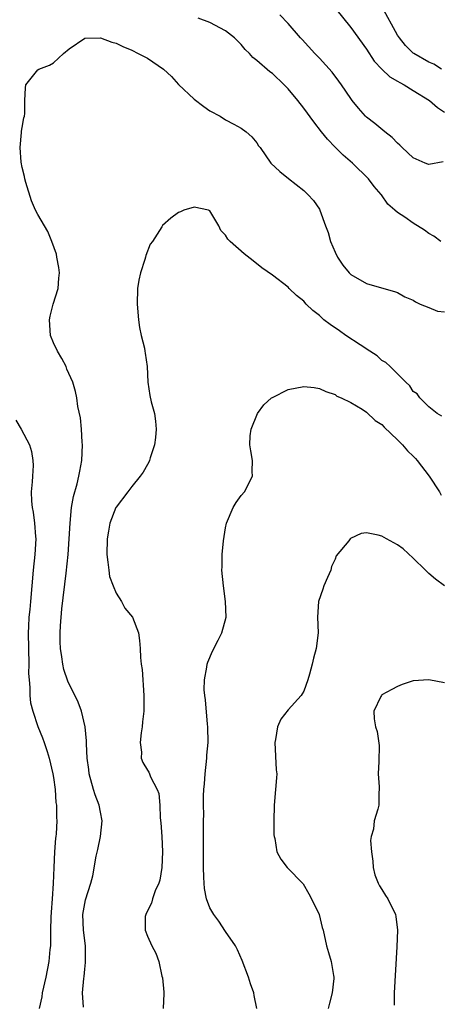
# Model space of a CAD drawing. Units: inches. Extents: x 2574000 to 2577000, y 1521000 to 1524000.
# Drawn here: x 2574849 to 2574902, y 1521862 to 1521987 of the extents above; entities that cross this region are included whole.
import ezdxf

# ---------------------------------------------------------------- set-up
doc = ezdxf.new("R2010")
doc.units = ezdxf.units.IN
doc.header["$MEASUREMENT"] = 0
doc.layers.add('LD25741521_2ft', color=83, linetype='Continuous')

msp = doc.modelspace()

# ---------------------------------------------------------------- linework, layer by layer
at = {"layer": 'LD25741521_2ft'}
for points, elevation in [([(2574887.26, 1521991), (2574891, 1521986.34), (2574893, 1521983.56), (2574894.02, 1521982.02), (2574894.99, 1521980.99), (2574896.01, 1521980.01), (2574897, 1521979.47), (2574897.28, 1521979.28), (2574897.85, 1521979), (2574899, 1521978.26), (2574901.09, 1521977), (2574902.1, 1521976.1), (2574903, 1521975.53)], 8054), ([(2574902.62, 1521981), (2574901.63, 1521981.63), (2574901, 1521981.91), (2574899.09, 1521983), (2574899, 1521983.06), (2574898.02, 1521984.02), (2574897.22, 1521985), (2574897, 1521985.33), (2574894.98, 1521989)], 8052), ([(2574902.53, 1521959), (2574901.65, 1521959.65), (2574901, 1521960.02), (2574900.45, 1521960.45), (2574899, 1521961.33), (2574897.91, 1521962.09), (2574897, 1521962.69), (2574896.65, 1521963), (2574895.74, 1521963.74), (2574894.93, 1521964.93), (2574894.9, 1521965), (2574894, 1521966), (2574893.28, 1521967), (2574891.21, 1521969), (2574890.03, 1521970.03), (2574889.02, 1521971.02), (2574888.05, 1521972.05), (2574887.25, 1521973), (2574886.27, 1521974.27), (2574885, 1521976.02), (2574884.25, 1521977), (2574883, 1521978.48), (2574882.5, 1521979), (2574881, 1521980.43), (2574880.67, 1521980.67), (2574879, 1521982.11), (2574878.48, 1521982.48), (2574878.04, 1521983), (2574877.51, 1521983.51), (2574877, 1521984.15), (2574876.56, 1521984.56), (2574876.16, 1521985), (2574875, 1521985.92), (2574873, 1521986.95), (2574871.5, 1521987.5)], 8058), ([(2574902.84, 1521969.16), (2574901, 1521968.84), (2574900.87, 1521968.87), (2574900.54, 1521969), (2574899, 1521969.67), (2574897.57, 1521971), (2574897.29, 1521971.29), (2574897, 1521971.57), (2574896.29, 1521972.29), (2574895.35, 1521973), (2574894.08, 1521974.08), (2574893, 1521974.89), (2574892.89, 1521975), (2574892, 1521976), (2574891.19, 1521977), (2574891, 1521977.25), (2574889.83, 1521979), (2574889.48, 1521979.48), (2574888.62, 1521980.62), (2574887, 1521982.42), (2574886.72, 1521982.72), (2574886.43, 1521983), (2574884.8, 1521984.8), (2574884.6, 1521985), (2574883, 1521986.82), (2574881.94, 1521987.94)], 8056), ([(2574856.83, 1521861.17), (2574856.71, 1521863), (2574856.86, 1521864.86), (2574856.91, 1521865.09), (2574857, 1521866.05), (2574857.11, 1521866.89), (2574857.1, 1521867.1), (2574857.08, 1521869), (2574856.83, 1521871), (2574856.77, 1521873), (2574857, 1521874.42), (2574857.11, 1521874.89), (2574857.79, 1521877), (2574858.03, 1521877.97), (2574858.47, 1521880.47), (2574858.68, 1521881.32), (2574859.03, 1521882.97), (2574859.23, 1521885), (2574859, 1521886.09), (2574858.82, 1521887), (2574858.31, 1521888.31), (2574858.11, 1521889), (2574857.57, 1521891), (2574857.52, 1521891.52), (2574857.31, 1521893), (2574857.2, 1521894.8), (2574857.2, 1521895.2), (2574857.03, 1521897), (2574856.57, 1521899), (2574856.14, 1521900.14), (2574854.83, 1521902.83), (2574854.33, 1521904.33), (2574854.18, 1521905), (2574854.08, 1521905.92), (2574853.89, 1521907), (2574853.85, 1521907.85), (2574853.84, 1521909), (2574853.88, 1521909.88), (2574854.07, 1521912.07), (2574854.64, 1521916.64), (2574854.88, 1521919), (2574855.02, 1521921), (2574855.13, 1521923), (2574855.32, 1521925), (2574855.57, 1521926.43), (2574856.02, 1521928.02), (2574856.26, 1521929), (2574856.36, 1521929.64), (2574856.61, 1521931), (2574856.69, 1521933), (2574856.65, 1521933.35), (2574856.58, 1521935), (2574856.45, 1521936.45), (2574856.11, 1521937.89), (2574855.98, 1521939), (2574855.83, 1521939.83), (2574855.49, 1521941), (2574854.7, 1521942.7), (2574854.6, 1521943), (2574854.05, 1521944.05), (2574853.5, 1521945), (2574853, 1521946.03), (2574852.6, 1521947), (2574852.47, 1521949), (2574852.57, 1521949.43), (2574852.96, 1521951), (2574853.59, 1521953), (2574853.68, 1521954.32), (2574853.75, 1521955), (2574853.67, 1521955.67), (2574853.42, 1521957), (2574853.37, 1521957.37), (2574852.8, 1521959), (2574852.27, 1521960.27), (2574851, 1521962.42), (2574850.7, 1521963), (2574850.19, 1521964.19), (2574849.48, 1521966.52), (2574849.35, 1521967), (2574849.31, 1521967.31), (2574849, 1521968.43), (2574848.86, 1521969.14), (2574848.74, 1521971), (2574848.93, 1521972.93), (2574848.92, 1521973.08), (2574849, 1521973.57), (2574849.22, 1521974.78), (2574849.29, 1521975), (2574849.32, 1521975.32), (2574849.35, 1521977), (2574849.4, 1521978.6), (2574849.45, 1521979), (2574851, 1521980.9), (2574851.12, 1521981), (2574852.5, 1521981.5), (2574853, 1521981.81), (2574854.26, 1521983), (2574855, 1521983.61), (2574857, 1521984.95), (2574859, 1521984.99), (2574860.45, 1521984.45), (2574861, 1521984.31), (2574861.88, 1521983.88), (2574863, 1521983.42), (2574863.81, 1521983), (2574865, 1521982.42), (2574867.06, 1521981), (2574868.07, 1521980.07), (2574869, 1521979.05), (2574871, 1521977.15), (2574872.22, 1521976.22), (2574873, 1521975.7), (2574874.31, 1521975), (2574875, 1521974.55), (2574876.04, 1521973.96), (2574877, 1521973.45), (2574877.65, 1521973), (2574878.38, 1521972.38), (2574879, 1521971.59), (2574879.22, 1521971.22), (2574879.42, 1521971), (2574880.8, 1521969), (2574881.92, 1521967.92), (2574883.03, 1521967.03), (2574885, 1521965.52), (2574885.26, 1521965.26), (2574885.53, 1521965), (2574886.23, 1521964.23), (2574887, 1521963.13), (2574887.07, 1521963), (2574887.77, 1521961), (2574888.12, 1521960.12), (2574888.42, 1521959), (2574889, 1521957.61), (2574889.31, 1521957), (2574889.98, 1521955.98), (2574890.8, 1521955), (2574891, 1521954.79), (2574893, 1521953.63), (2574894.94, 1521953.06), (2574896.61, 1521952.61), (2574897, 1521952.47), (2574897.94, 1521951.94), (2574899, 1521951.48), (2574899.28, 1521951.28), (2574899.9, 1521951), (2574901, 1521950.54), (2574902.1, 1521950.1), (2574903, 1521949.99)], 8060), ([(2574902.66, 1521936.66), (2574902.07, 1521937), (2574901, 1521937.87), (2574899.85, 1521939), (2574899.51, 1521939.51), (2574899, 1521939.81), (2574898.55, 1521940.55), (2574898.06, 1521941), (2574896.06, 1521943), (2574895.51, 1521943.51), (2574895, 1521943.8), (2574894.37, 1521944.37), (2574893.44, 1521945), (2574892.23, 1521945.77), (2574890.38, 1521947), (2574889.58, 1521947.58), (2574888.37, 1521948.37), (2574887.58, 1521949), (2574887, 1521949.52), (2574886.17, 1521950.17), (2574885.31, 1521951), (2574885, 1521951.36), (2574884.09, 1521952.09), (2574883.15, 1521953), (2574883, 1521953.17), (2574881, 1521954.67), (2574879.62, 1521955.62), (2574878.52, 1521956.52), (2574877.4, 1521957.4), (2574875.57, 1521959), (2574875.28, 1521959.28), (2574875, 1521959.8), (2574874.41, 1521960.41), (2574874.12, 1521961), (2574873, 1521962.92), (2574872.83, 1521963), (2574871, 1521963.39), (2574869.65, 1521963), (2574869.24, 1521962.76), (2574869, 1521962.7), (2574868.01, 1521961.99), (2574866.95, 1521961.05), (2574866.87, 1521960.87), (2574865.66, 1521959), (2574865.37, 1521958.63), (2574864.79, 1521957.21), (2574864.76, 1521957), (2574864.68, 1521956.68), (2574864.13, 1521955), (2574863.92, 1521954.07), (2574863.76, 1521953), (2574863.68, 1521951), (2574863.86, 1521949), (2574864.01, 1521948.01), (2574864.21, 1521947), (2574864.62, 1521945.38), (2574864.69, 1521945), (2574864.72, 1521944.72), (2574864.99, 1521943), (2574865.06, 1521941), (2574865.31, 1521939.31), (2574865.48, 1521938.52), (2574865.91, 1521937), (2574866.04, 1521936.04), (2574866.13, 1521935), (2574866.04, 1521933.96), (2574865.91, 1521933), (2574865.36, 1521931.36), (2574865.28, 1521931), (2574865.21, 1521930.79), (2574865, 1521930.5), (2574864.46, 1521929.54), (2574864.08, 1521929), (2574863, 1521927.7), (2574862.52, 1521927), (2574861, 1521925.07), (2574860.96, 1521925), (2574860.21, 1521923), (2574860.02, 1521921.98), (2574859.87, 1521921), (2574859.83, 1521919), (2574859.96, 1521918.04), (2574860.06, 1521917), (2574860.18, 1521916.18), (2574860.62, 1521915), (2574861, 1521914.07), (2574861.7, 1521913), (2574862.14, 1521912.14), (2574863.09, 1521911), (2574863.87, 1521909), (2574864, 1521908), (2574864.09, 1521907), (2574864.14, 1521905.86), (2574864.23, 1521905), (2574864.33, 1521904.33), (2574864.55, 1521901), (2574864.53, 1521899), (2574864.38, 1521897.62), (2574864.34, 1521897), (2574864.23, 1521896.23), (2574864.1, 1521895), (2574864.25, 1521893.75), (2574864.22, 1521893), (2574864.43, 1521892.43), (2574865, 1521891.45), (2574865.18, 1521891.18), (2574865.26, 1521891), (2574865.41, 1521890.59), (2574866.26, 1521889), (2574866.48, 1521888.48), (2574866.59, 1521887), (2574866.65, 1521885.35), (2574866.74, 1521884.74), (2574866.84, 1521883), (2574866.93, 1521881), (2574866.86, 1521879), (2574866.59, 1521877.41), (2574866.47, 1521877), (2574866.02, 1521876.02), (2574865.66, 1521875), (2574865.54, 1521874.46), (2574865, 1521873.48), (2574864.79, 1521873), (2574864.74, 1521872.74), (2574864.7, 1521871), (2574865, 1521870.23), (2574865.58, 1521869), (2574866.08, 1521868.08), (2574866.46, 1521867), (2574866.86, 1521865.14), (2574866.92, 1521864.92), (2574867.11, 1521863.11), (2574867.09, 1521862.91), (2574867.02, 1521861)], 8062), ([(2574878.98, 1521861), (2574878.65, 1521862.65), (2574878.63, 1521863), (2574878.17, 1521864.17), (2574877.95, 1521865), (2574877.13, 1521867.13), (2574876.51, 1521868.51), (2574876.25, 1521869), (2574875, 1521870.84), (2574874.15, 1521872.15), (2574873.49, 1521873), (2574873, 1521873.87), (2574872.57, 1521875), (2574872.32, 1521876.32), (2574872.25, 1521877), (2574872.23, 1521877.77), (2574872.16, 1521879), (2574872.17, 1521880.17), (2574872.16, 1521881.84), (2574872.19, 1521885), (2574872.21, 1521885.79), (2574872.19, 1521887), (2574872.19, 1521888.19), (2574872.24, 1521889), (2574872.31, 1521889.69), (2574872.39, 1521891), (2574872.61, 1521893), (2574872.62, 1521893.38), (2574872.76, 1521895), (2574872.73, 1521897), (2574872.69, 1521897.31), (2574872.43, 1521900.43), (2574872.33, 1521901), (2574872.28, 1521901.72), (2574872.3, 1521903), (2574872.62, 1521904.62), (2574872.66, 1521905), (2574872.73, 1521905.27), (2574873.34, 1521906.66), (2574874.07, 1521908.07), (2574874.53, 1521909), (2574875.08, 1521911), (2574875, 1521913), (2574874.72, 1521915), (2574874.53, 1521917), (2574874.56, 1521917.44), (2574874.58, 1521919), (2574874.74, 1521920.74), (2574875, 1521922.42), (2574875.11, 1521923), (2574875.99, 1521925), (2574876.35, 1521925.65), (2574877, 1521926.53), (2574877.44, 1521927), (2574878.46, 1521929), (2574878.41, 1521929.59), (2574878.44, 1521931), (2574878.24, 1521932.24), (2574878.1, 1521933), (2574878.16, 1521934.16), (2574878.27, 1521935), (2574879.08, 1521937), (2574879.88, 1521938.12), (2574880.89, 1521939), (2574881, 1521939.08), (2574883, 1521940.07), (2574885, 1521940.46), (2574886.32, 1521940.32), (2574887, 1521940.22), (2574887.84, 1521939.84), (2574889, 1521939.44), (2574889.24, 1521939.24), (2574889.78, 1521939), (2574891, 1521938.41), (2574892.45, 1521937.55), (2574893, 1521937.18), (2574894.12, 1521936.12), (2574895, 1521935.59), (2574895.27, 1521935.27), (2574897, 1521933.66), (2574897.61, 1521933), (2574898.26, 1521932.26), (2574899, 1521931.55), (2574899.27, 1521931.27), (2574899.49, 1521931), (2574901.02, 1521929), (2574902.34, 1521927), (2574902.58, 1521926.58)], 8064), ([(2574848.18, 1521936.18), (2574848.88, 1521935), (2574849.93, 1521933), (2574850.18, 1521932.18), (2574850.35, 1521931), (2574850.39, 1521930.39), (2574850.3, 1521929), (2574850.29, 1521928.29), (2574850.15, 1521927), (2574850.17, 1521925.83), (2574850.27, 1521925), (2574850.41, 1521924.41), (2574850.59, 1521923), (2574850.7, 1521921.3), (2574850.74, 1521921), (2574850.61, 1521919), (2574850.4, 1521917), (2574850.07, 1521913), (2574849.97, 1521911.97), (2574849.86, 1521911), (2574849.81, 1521909.81), (2574849.76, 1521909), (2574849.83, 1521905), (2574849.81, 1521903.81), (2574849.87, 1521903), (2574849.99, 1521902.01), (2574849.99, 1521901), (2574850.06, 1521900.06), (2574850.34, 1521899), (2574851, 1521897.04), (2574851.6, 1521895.6), (2574851.82, 1521895), (2574852.18, 1521893.82), (2574852.46, 1521893), (2574852.92, 1521891), (2574853, 1521890.53), (2574853.2, 1521889), (2574853.32, 1521887.32), (2574853.39, 1521887), (2574853.4, 1521885.4), (2574853.42, 1521885), (2574853.34, 1521883.34), (2574853.3, 1521883), (2574853.25, 1521882.75), (2574853.13, 1521881), (2574853.03, 1521879), (2574852.97, 1521876.97), (2574852.84, 1521875), (2574852.7, 1521873.3), (2574852.66, 1521872.66), (2574852.62, 1521871), (2574852.62, 1521869.38), (2574852.6, 1521869), (2574852.54, 1521868.54), (2574852.39, 1521867), (2574852.01, 1521865), (2574851.57, 1521863), (2574851.49, 1521862.51), (2574851.17, 1521861)], 8058), ([(2574903.01, 1521915.01), (2574901.86, 1521915.86), (2574901, 1521916.57), (2574900.58, 1521917), (2574899, 1521918.54), (2574897.72, 1521919.72), (2574897, 1521920.25), (2574895.58, 1521921), (2574895, 1521921.35), (2574894.53, 1521921.47), (2574893, 1521921.76), (2574892.32, 1521921.68), (2574890.97, 1521921.03), (2574890.94, 1521921), (2574890.76, 1521920.76), (2574889.16, 1521918.84), (2574889, 1521918.41), (2574888.54, 1521917.46), (2574888.44, 1521917), (2574888.05, 1521916.05), (2574887.58, 1521915), (2574887.42, 1521914.58), (2574886.88, 1521913), (2574886.75, 1521911), (2574886.83, 1521909), (2574886.6, 1521907), (2574886.23, 1521905.77), (2574886.08, 1521905), (2574885.72, 1521903.72), (2574885.5, 1521903), (2574885, 1521901.56), (2574884.81, 1521901.19), (2574884.67, 1521901), (2574883, 1521899.16), (2574882.05, 1521897.95), (2574881.66, 1521897), (2574881.37, 1521895.37), (2574881.28, 1521895), (2574881.49, 1521891.49), (2574881.56, 1521891), (2574881.53, 1521890.47), (2574881.4, 1521889), (2574881.21, 1521887), (2574881.16, 1521885), (2574881.18, 1521883.18), (2574881.2, 1521883), (2574881.29, 1521882.71), (2574881.56, 1521881), (2574882.07, 1521880.07), (2574882.89, 1521879), (2574884.92, 1521876.92), (2574885.64, 1521875.64), (2574885.98, 1521875), (2574886.96, 1521873), (2574887.36, 1521871.36), (2574887.48, 1521871), (2574887.9, 1521869), (2574888.17, 1521868.17), (2574888.5, 1521867), (2574888.78, 1521865.22), (2574888.83, 1521865), (2574888.83, 1521864.84), (2574888.64, 1521863), (2574888.3, 1521861.7), (2574888.13, 1521861)], 8066), ([(2574903, 1521902.62), (2574901, 1521902.99), (2574899, 1521902.87), (2574897.59, 1521902.41), (2574897, 1521902.16), (2574896.24, 1521901.76), (2574895, 1521901.07), (2574894.92, 1521901), (2574894.87, 1521900.87), (2574893.95, 1521899), (2574893.98, 1521898.02), (2574894.18, 1521897), (2574894.38, 1521896.38), (2574894.62, 1521894.62), (2574894.58, 1521892.58), (2574894.51, 1521891), (2574894.66, 1521889.34), (2574894.65, 1521889), (2574894.6, 1521888.6), (2574894.6, 1521887), (2574894.47, 1521886.47), (2574894, 1521885), (2574893.91, 1521883.91), (2574893.63, 1521883), (2574893.54, 1521882.46), (2574893.65, 1521881), (2574893.81, 1521879.81), (2574893.87, 1521879), (2574894.1, 1521878.1), (2574894.52, 1521877), (2574894.67, 1521876.67), (2574895, 1521876.21), (2574895.45, 1521875.45), (2574895.74, 1521875), (2574896.72, 1521873), (2574896.76, 1521872.76), (2574896.99, 1521871), (2574896.9, 1521868.9), (2574896.54, 1521863), (2574896.57, 1521861.43)], 8068)]:
    msp.add_lwpolyline(points, dxfattribs=dict(at, elevation=elevation))

doc.saveas('drawing.dxf')
